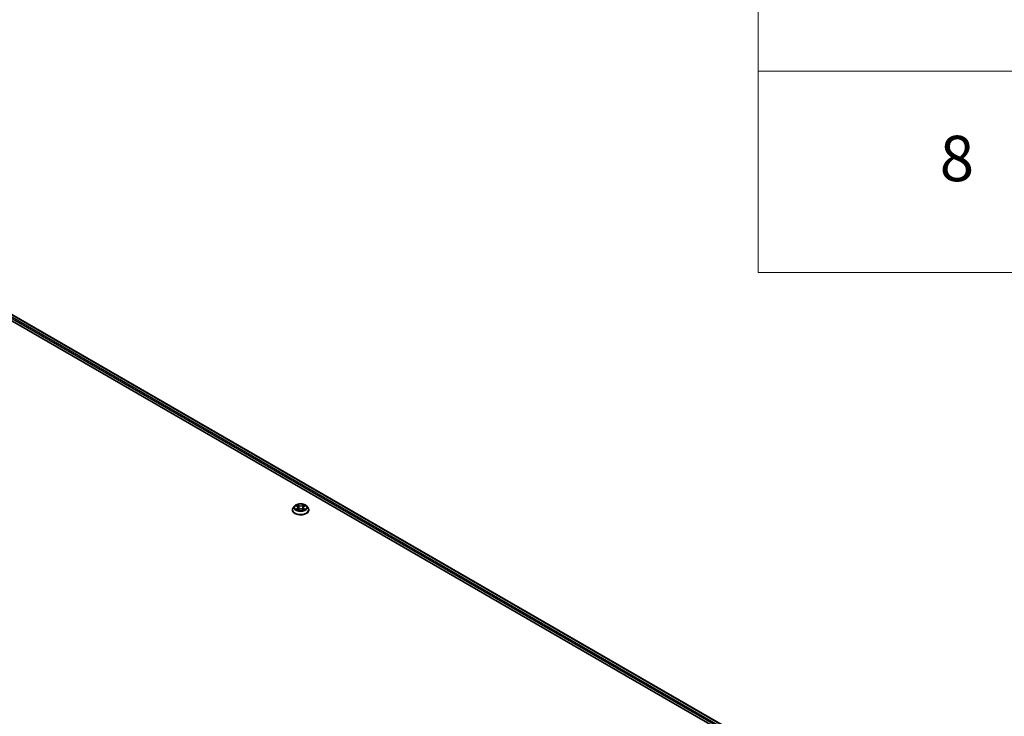
# Model space of a CAD drawing. Units: millimetres. Extents: x 7 to 9246, y 4 to 2112.
# Drawn here: x 89 to 111, y 93 to 108 of the extents above; entities that cross this region are included whole.
import ezdxf

# ---------------------------------------------------------------- set-up
doc = ezdxf.new("R2010")
doc.units = ezdxf.units.MM
doc.header["$LTSCALE"] = 0.5
for name, color, linetype, lineweight in [('Symbol (ISO)', 7, 'Continuous', 18), ('Visible (ISO)', 7, 'Continuous', 35), ('Visible Narrow (ISO)', 7, 'Continuous', 25)]:
    doc.layers.add(name, color=color, linetype=linetype, lineweight=lineweight)
doc.styles.add('Note Text (TK2)', font='MS PGothic.ttf')

# ---------------------------------------------------------------- blocks, each defined once
blk = doc.blocks.new('Table1')
at = {"layer": 'Symbol (ISO)'}
for p, q in [((211.354, 276.277), (211.354, 205.353)), ((211.354, 214.218), (405.5, 214.218)), ((211.354, 205.353), (405.5, 205.353))]:
    blk.add_line(p, q, dxfattribs=at)
at = {"layer": 'Symbol (ISO)', "color": 7, "insert": (219.349, 208.75), "char_height": 2, "attachment_point": 7, "style": 'Note Text (TK2)'}
blk.add_mtext('8', dxfattribs=at)

msp = doc.modelspace()

# ---------------------------------------------------------------- linework, layer by layer
at = {"layer": 'Visible (ISO)'}
for p, q in [((86.0868, 103.4332), (105.0298, 92.4965)), ((86.1682, 103.5283), (106.0285, 92.0619)), ((95.4192, 97.4506), (95.4192, 97.4527)), ((95.4723, 97.5404), (95.4413, 97.5058)), ((95.5027, 97.5442), (95.5293, 97.5283)), ((95.5342, 97.4495), (95.5619, 97.4649)), ((95.5457, 97.5064), (95.5508, 97.4587)), ((95.6391, 97.4649), (95.6667, 97.4495)), ((95.6553, 97.5064), (95.6502, 97.4587)), ((95.6717, 97.5283), (95.6982, 97.5442)), ((95.7287, 97.5404), (95.7597, 97.5058)), ((95.7817, 97.4506), (95.7817, 97.4527))]:
    msp.add_line(p, q, dxfattribs=at)
for points, knots in [([(95.7287, 97.5404), (95.721, 97.549), (95.7113, 97.5565), (95.6883, 97.5694), (95.6749, 97.5747), (95.6462, 97.5825), (95.6308, 97.5849), (95.5997, 97.5868), (95.584, 97.5863), (95.5535, 97.5822), (95.5388, 97.5787), (95.5118, 97.569), (95.4995, 97.5627), (95.4827, 97.5507), (95.4771, 97.5458), (95.4723, 97.5404)], [1.2629651, 1.2629651, 1.2629651, 1.2629651, 1.583978, 1.583978, 1.9184066, 1.9184066, 2.2514841, 2.2514841, 2.5827975, 2.5827975, 2.9145334, 2.9145334, 3.2485114, 3.2485114, 3.4494245, 3.4494245, 3.4494245, 3.4494245]), ([(95.4413, 97.5058), (95.4385, 97.5027), (95.436, 97.4995), (95.4313, 97.4928), (95.4293, 97.4894), (95.4257, 97.4824), (95.4242, 97.4788), (95.4217, 97.4715), (95.4208, 97.4678), (95.4196, 97.4603), (95.4192, 97.4565), (95.4192, 97.4527)], [3.44942453, 3.44942453, 3.44942453, 3.44942453, 3.54493786, 3.54493786, 3.64045118, 3.64045118, 3.7359645, 3.7359645, 3.83147782, 3.83147782, 3.92699115, 3.92699115, 3.92699115, 3.92699115]), ([(95.4192, 97.4506), (95.4192, 97.4394), (95.4222, 97.4283), (95.4336, 97.4069), (95.4423, 97.3968), (95.4647, 97.3783), (95.4786, 97.3702), (95.5101, 97.3568), (95.5277, 97.3516), (95.5647, 97.3448), (95.5841, 97.3432), (95.6227, 97.3435), (95.642, 97.3455), (95.6785, 97.353), (95.6957, 97.3585), (95.7265, 97.3724), (95.7401, 97.3809), (95.7619, 97.4002), (95.7703, 97.411), (95.7796, 97.4316), (95.7817, 97.4411), (95.7817, 97.4506)], [3.9269911, 3.9269911, 3.9269911, 3.9269911, 4.2267017, 4.2267017, 4.5391127, 4.5391127, 4.8636057, 4.8636057, 5.1893337, 5.1893337, 5.5140842, 5.5140842, 5.838439, 5.838439, 6.1632731, 6.1632731, 6.4890705, 6.4890705, 6.8129856, 6.8129856, 7.0685838, 7.0685838, 7.0685838, 7.0685838]), ([(95.5148, 97.4628), (95.5159, 97.4619), (95.5171, 97.4609), (95.5197, 97.4591), (95.5211, 97.4581), (95.5241, 97.4563), (95.5257, 97.4554), (95.529, 97.4536), (95.5308, 97.4527), (95.5336, 97.4513), (95.5347, 97.4509), (95.5358, 97.4504)], [4.53490147, 4.53490147, 4.53490147, 4.53490147, 4.60505141, 4.60505141, 4.67520135, 4.67520135, 4.74535129, 4.74535129, 4.81550122, 4.81550122, 4.85637585, 4.85637585, 4.85637585, 4.85637585]), ([(95.5457, 97.5064), (95.5455, 97.5081), (95.5451, 97.5098), (95.5439, 97.5131), (95.5432, 97.5147), (95.5412, 97.5178), (95.5401, 97.5193), (95.5375, 97.5221), (95.5361, 97.5235), (95.5329, 97.526), (95.5311, 97.5272), (95.5293, 97.5283)], [0.84730185, 0.84730185, 0.84730185, 0.84730185, 0.98851009, 0.98851009, 1.12971832, 1.12971832, 1.27092656, 1.27092656, 1.4121348, 1.4121348, 1.55334303, 1.55334303, 1.55334303, 1.55334303]), ([(95.6391, 97.4649), (95.6349, 97.4672), (95.6302, 97.4692), (95.62, 97.4721), (95.6145, 97.4731), (95.6033, 97.4741), (95.5976, 97.4741), (95.5865, 97.4731), (95.581, 97.4721), (95.5708, 97.4692), (95.5661, 97.4672), (95.5619, 97.4649)], [1.5882496, 1.5882496, 1.5882496, 1.5882496, 1.8954276, 1.8954276, 2.2026055, 2.2026055, 2.5097835, 2.5097835, 2.8169614, 2.8169614, 3.1241394, 3.1241394, 3.1241394, 3.1241394]), ([(95.6717, 97.5283), (95.6698, 97.5272), (95.6681, 97.526), (95.6649, 97.5235), (95.6635, 97.5221), (95.6609, 97.5193), (95.6597, 97.5178), (95.6578, 97.5147), (95.657, 97.5131), (95.6559, 97.5098), (95.6555, 97.5081), (95.6553, 97.5064)], [3.15904595, 3.15904595, 3.15904595, 3.15904595, 3.30025431, 3.30025431, 3.44146268, 3.44146268, 3.58267105, 3.58267105, 3.72387942, 3.72387942, 3.86508779, 3.86508779, 3.86508779, 3.86508779]), ([(95.6652, 97.4504), (95.6663, 97.4509), (95.6673, 97.4513), (95.6702, 97.4527), (95.672, 97.4536), (95.6753, 97.4554), (95.6769, 97.4563), (95.6798, 97.4581), (95.6812, 97.4591), (95.6839, 97.4609), (95.6851, 97.4619), (95.6862, 97.4628)], [6.13919835, 6.13919835, 6.13919835, 6.13919835, 6.18007307, 6.18007307, 6.250223, 6.250223, 6.32037294, 6.32037294, 6.39052287, 6.39052287, 6.46067281, 6.46067281, 6.46067281, 6.46067281]), ([(95.7817, 97.4527), (95.7817, 97.4565), (95.7814, 97.4603), (95.7802, 97.4678), (95.7792, 97.4715), (95.7768, 97.4788), (95.7753, 97.4824), (95.7717, 97.4894), (95.7696, 97.4928), (95.765, 97.4995), (95.7625, 97.5027), (95.7597, 97.5058)], [0.78539849, 0.78539849, 0.78539849, 0.78539849, 0.88091181, 0.88091181, 0.97642514, 0.97642514, 1.07193846, 1.07193846, 1.16745178, 1.16745178, 1.2629651, 1.2629651, 1.2629651, 1.2629651])]:
    msp.add_open_spline(points, degree=3, knots=knots, dxfattribs=at)
at = {"layer": 'Visible Narrow (ISO)'}
for p, q in [((86.0987, 103.4774), (105.1994, 92.4496)), ((105.9939, 92.0215), (86.112, 103.5003)), ((86.1588, 103.5274), (106.023, 92.0588)), ((95.4938, 97.5484), (95.5277, 97.5282)), ((95.5277, 97.4853), (95.4938, 97.4651)), ((95.5086, 97.469), (95.5299, 97.4818)), ((95.5634, 97.5488), (95.5284, 97.5683)), ((95.5284, 97.4452), (95.5634, 97.4647)), ((95.5299, 97.4818), (95.5321, 97.452)), ((95.5392, 97.5574), (95.5612, 97.5452)), ((95.5612, 97.5452), (95.5581, 97.5009)), ((95.6726, 97.5683), (95.6376, 97.5488)), ((95.6376, 97.4647), (95.6726, 97.4452)), ((95.6397, 97.5452), (95.6618, 97.5574)), ((95.6397, 97.5452), (95.6429, 97.5009)), ((95.671, 97.4818), (95.6689, 97.452)), ((95.671, 97.4818), (95.6923, 97.469)), ((95.6733, 97.5282), (95.7071, 97.5484)), ((95.7071, 97.4651), (95.6733, 97.4853))]:
    msp.add_line(p, q, dxfattribs=at)
msp.add_ellipse((95.6005, 97.5068), major_axis=(0.1338, 0), ratio=0.5773503, dxfattribs=at)
for centre, major_axis, ratio, start_param, end_param in [((95.6005, 97.4583), (-0.1792, 0), 0.5773503, 5.8056187, 9.9023446), ((95.6005, 97.4527), (-0.1813, 0), 0.5773503, 0, 3.1415927), ((95.6005, 97.4506), (0.1813, 0), 0.5773503, 3.1415927, 6.2831853), ((95.6005, 97.5021), (-0.1443, 0), 0.5773503, 5.8056187, 9.9023446), ((95.6005, 97.5068), (-0.1288, 0), 0.5773503, 5.3071023, 5.6884713), ((95.6005, 97.5068), (0.1288, 0), 0.5773503, 3.736306, 4.117675), ((95.5109, 97.468), (-0.0006, -0.00307), 0.7797535, 4.5269048, 5.922087), ((95.5199, 97.4615), (-0.00266, -0.00165), 0.729736, 5.163445, 5.775483), ((95.6005, 97.4926), (0.1008, 0), 0.5773503, 2.176294, 2.4206219), ((95.5277, 97.5256), (0.0016, 0.00268), 0.5873387, 0, 0.7942786), ((95.4893, 97.5068), (0.0534, 0), 0.5773503, 5.5152401, 7.0511298), ((95.5277, 97.4828), (0.0016, -0.00268), 0.5873383, 0.8637845, 2.3473144), ((95.4893, 97.5044), (0.0565, 0), 0.5773503, 5.5152401, 6.3450887), ((95.537, 97.5564), (-0.00255, -0.0018), 0.1849738, 1.0433172, 2.4384994), ((95.5447, 97.5402), (-0.00301, -0.00083), 0.2229178, 3.8515803, 5.2070034), ((95.5559, 97.4998), (-0.00301, -0.00083), 0.2228845, 3.8515736, 5.2026195), ((95.5634, 97.5462), (-0.00152, -0.00273), 0.5671864, 3.9184153, 5.4019452), ((95.6005, 97.5686), (0.0565, 0), 0.5773503, 3.9444438, 5.4803335), ((95.5634, 97.4622), (-0.00152, 0.00273), 0.567186, 5.506363, 6.2831853), ((95.6005, 97.571), (-0.0534, 0), 0.5773503, 0.8028511, 2.3387409), ((95.6005, 97.4426), (0.0534, 0), 0.5773503, 0.8028511, 2.3387409), ((95.6376, 97.5462), (0.00152, -0.00273), 0.567186, 0.8812404, 2.3647703), ((95.6376, 97.4622), (0.00152, 0.00273), 0.5671864, 0, 0.7768227), ((95.6451, 97.4998), (-0.00301, 0.00083), 0.2228846, 4.2221579, 5.5732039), ((95.7117, 97.5068), (-0.0534, 0), 0.5773503, 5.5152401, 7.0511298), ((95.6562, 97.5402), (-0.00301, 0.00083), 0.2229179, 4.217774, 5.5731972), ((95.7117, 97.5044), (-0.0565, 0), 0.5773503, 6.221282, 7.0511298), ((95.6005, 97.4926), (0.1008, 0), 0.5773503, 0.7209702, 0.965298), ((95.6639, 97.5564), (-0.00255, 0.0018), 0.1849735, 0.7030937, 2.0982759), ((95.6733, 97.4828), (-0.0016, -0.00268), 0.5873387, 3.9358713, 5.4194011), ((95.6733, 97.5256), (-0.0016, 0.00268), 0.5873383, 5.488907, 6.2831853), ((95.6005, 97.5068), (-0.1288, 0), 0.5773503, 3.736306, 4.117675), ((95.6005, 97.5068), (0.1288, 0), 0.5773503, 5.3071023, 5.6884713), ((95.681, 97.4615), (-0.00266, 0.00165), 0.7297361, 3.6492959, 4.2613323), ((95.6901, 97.468), (0.0006, -0.00307), 0.7797538, 0.3610982, 1.7562804)]:
    msp.add_ellipse(centre, major_axis=major_axis, ratio=ratio, start_param=start_param, end_param=end_param, dxfattribs=at)
for points, knots in [([(95.5088, 97.5406), (95.5083, 97.5411), (95.5078, 97.5417), (95.5058, 97.5433), (95.5043, 97.5443), (95.5014, 97.5459), (95.4999, 97.5466), (95.4969, 97.5476), (95.4954, 97.5481), (95.4938, 97.5484)], [0.001908252, 0.001908252, 0.001908252, 0.001908252, 0.005934038, 0.005934038, 0.0154285, 0.0154285, 0.023744988, 0.023744988, 0.032394303, 0.032394303, 0.032394303, 0.032394303]), ([(95.4938, 97.5484), (95.4952, 97.5479), (95.4967, 97.5473), (95.4994, 97.546), (95.5008, 97.5453), (95.5023, 97.5444), (95.5025, 97.5443), (95.5027, 97.5442)], [-0.032394303, -0.032394303, -0.032394303, -0.032394303, -0.023744988, -0.023744988, -0.0154285, -0.0154285, -0.013913298, -0.013913298, -0.013913298, -0.013913298]), ([(95.5086, 97.469), (95.5076, 97.4688), (95.5064, 97.4686), (95.5033, 97.468), (95.5012, 97.4674), (95.4973, 97.4663), (95.4956, 97.4658), (95.4938, 97.4651)], [-0.032055974, -0.032055974, -0.032055974, -0.032055974, -0.02365019, -0.02365019, -0.010200936, -0.010200936, 0.000338329, 0.000338329, 0.000338329, 0.000338329]), ([(95.4938, 97.4651), (95.4957, 97.4655), (95.4976, 97.4658), (95.5018, 97.466), (95.5041, 97.466), (95.5074, 97.4657), (95.5085, 97.4655), (95.5095, 97.4653)], [-0.000338329, -0.000338329, -0.000338329, -0.000338329, 0.010200936, 0.010200936, 0.02365019, 0.02365019, 0.032055974, 0.032055974, 0.032055974, 0.032055974]), ([(95.5177, 97.4625), (95.5166, 97.4643), (95.5153, 97.4658), (95.5122, 97.4679), (95.5105, 97.4687), (95.5086, 97.469)], [0, 0, 0, 0, 0.014585063, 0.014585063, 0.028982846, 0.028982846, 0.028982846, 0.028982846]), ([(95.5095, 97.4653), (95.5111, 97.465), (95.5127, 97.4643), (95.5143, 97.4632), (95.5145, 97.463), (95.5148, 97.4628)], [-0.028982846, -0.028982846, -0.028982846, -0.028982846, -0.014585063, -0.014585063, -0.012042004, -0.012042004, -0.012042004, -0.012042004]), ([(95.5392, 97.5574), (95.5382, 97.5584), (95.5372, 97.5595), (95.5347, 97.5621), (95.5332, 97.5636), (95.5306, 97.5663), (95.5295, 97.5673), (95.5284, 97.5683)], [-0.032055974, -0.032055974, -0.032055974, -0.032055974, -0.02365019, -0.02365019, -0.010200936, -0.010200936, 0.000338329, 0.000338329, 0.000338329, 0.000338329]), ([(95.5284, 97.5683), (95.529, 97.5672), (95.5297, 97.566), (95.5314, 97.5629), (95.5324, 97.5609), (95.5343, 97.5576), (95.5351, 97.5563), (95.536, 97.5551)], [-0.000338329, -0.000338329, -0.000338329, -0.000338329, 0.010200936, 0.010200936, 0.02365019, 0.02365019, 0.032055974, 0.032055974, 0.032055974, 0.032055974]), ([(95.5353, 97.4501), (95.5349, 97.4501), (95.5346, 97.4501), (95.5334, 97.4499), (95.5326, 97.4496), (95.5312, 97.4488), (95.5307, 97.4482), (95.5295, 97.4469), (95.5289, 97.4461), (95.5284, 97.4452)], [0.002440169, 0.002440169, 0.002440169, 0.002440169, 0.005934038, 0.005934038, 0.0154285, 0.0154285, 0.023744988, 0.023744988, 0.032394303, 0.032394303, 0.032394303, 0.032394303]), ([(95.5284, 97.4452), (95.5293, 97.446), (95.5302, 97.4468), (95.532, 97.4481), (95.5329, 97.4487), (95.534, 97.4493), (95.5341, 97.4494), (95.5342, 97.4495)], [-0.032394303, -0.032394303, -0.032394303, -0.032394303, -0.023744988, -0.023744988, -0.0154285, -0.0154285, -0.014299667, -0.014299667, -0.014299667, -0.014299667]), ([(95.536, 97.5551), (95.5376, 97.5529), (95.539, 97.5505), (95.5414, 97.5456), (95.5424, 97.543), (95.5431, 97.5404)], [-0.028982846, -0.028982846, -0.028982846, -0.028982846, -0.014585063, -0.014585063, 0, 0, 0, 0]), ([(95.5469, 97.5413), (95.5461, 97.5441), (95.545, 97.547), (95.5424, 97.5524), (95.5409, 97.555), (95.5392, 97.5574)], [0, 0, 0, 0, 0.014585063, 0.014585063, 0.028982846, 0.028982846, 0.028982846, 0.028982846]), ([(95.5431, 97.5404), (95.545, 97.5337), (95.5469, 97.527), (95.5506, 97.5135), (95.5525, 97.5068), (95.5543, 97.5)], [-0.068779854, -0.068779854, -0.068779854, -0.068779854, -0.034389927, -0.034389927, 0, 0, 0, 0]), ([(95.5581, 97.5009), (95.5562, 97.5076), (95.5544, 97.5144), (95.5506, 97.5278), (95.5488, 97.5346), (95.5469, 97.5413)], [0, 0, 0, 0, 0.034389927, 0.034389927, 0.068779854, 0.068779854, 0.068779854, 0.068779854]), ([(95.5543, 97.5), (95.557, 97.4904), (95.5601, 97.481), (95.5642, 97.4701), (95.5649, 97.4684), (95.5656, 97.4668)], [-0.098241255, -0.098241255, -0.098241255, -0.098241255, -0.049120627, -0.049120627, -0.040233506, -0.040233506, -0.040233506, -0.040233506]), ([(95.5685, 97.4681), (95.5679, 97.4697), (95.5673, 97.4712), (95.5635, 97.482), (95.5606, 97.4914), (95.5581, 97.5009)], [0.040586283, 0.040586283, 0.040586283, 0.040586283, 0.049120627, 0.049120627, 0.098241255, 0.098241255, 0.098241255, 0.098241255]), ([(95.6429, 97.5009), (95.6404, 97.4914), (95.6375, 97.482), (95.6336, 97.4712), (95.633, 97.4697), (95.6324, 97.4681)], [0, 0, 0, 0, 0.049120627, 0.049120627, 0.057655023, 0.057655023, 0.057655023, 0.057655023]), ([(95.6354, 97.4668), (95.6361, 97.4684), (95.6367, 97.4701), (95.6409, 97.481), (95.644, 97.4904), (95.6466, 97.5)], [-0.058007806, -0.058007806, -0.058007806, -0.058007806, -0.049120627, -0.049120627, 0, 0, 0, 0]), ([(95.6541, 97.5413), (95.6522, 97.5346), (95.6504, 97.5278), (95.6466, 97.5144), (95.6448, 97.5076), (95.6429, 97.5009)], [0, 0, 0, 0, 0.034389927, 0.034389927, 0.068779854, 0.068779854, 0.068779854, 0.068779854]), ([(95.6466, 97.5), (95.6485, 97.5068), (95.6504, 97.5135), (95.6541, 97.527), (95.656, 97.5337), (95.6578, 97.5404)], [-0.068779854, -0.068779854, -0.068779854, -0.068779854, -0.034389927, -0.034389927, 0, 0, 0, 0]), ([(95.6618, 97.5574), (95.6601, 97.555), (95.6585, 97.5524), (95.6559, 97.547), (95.6549, 97.5441), (95.6541, 97.5413)], [0, 0, 0, 0, 0.014491423, 0.014491423, 0.028982846, 0.028982846, 0.028982846, 0.028982846]), ([(95.6578, 97.5404), (95.6586, 97.543), (95.6595, 97.5456), (95.6619, 97.5505), (95.6633, 97.5529), (95.6649, 97.5551)], [-0.028982846, -0.028982846, -0.028982846, -0.028982846, -0.014491423, -0.014491423, 0, 0, 0, 0]), ([(95.6726, 97.5683), (95.6717, 97.5675), (95.6708, 97.5666), (95.6689, 97.5648), (95.668, 97.5639), (95.6661, 97.5619), (95.665, 97.5607), (95.6632, 97.5589), (95.6625, 97.5582), (95.6618, 97.5574)], [-0.032394303, -0.032394303, -0.032394303, -0.032394303, -0.023744988, -0.023744988, -0.0154285, -0.0154285, -0.005934038, -0.005934038, 0, 0, 0, 0]), ([(95.6649, 97.5551), (95.6656, 97.556), (95.6662, 97.5569), (95.6676, 97.5592), (95.6684, 97.5607), (95.6697, 97.5632), (95.6703, 97.5643), (95.6715, 97.5664), (95.6721, 97.5674), (95.6726, 97.5683)], [0, 0, 0, 0, 0.005934038, 0.005934038, 0.0154285, 0.0154285, 0.023744988, 0.023744988, 0.032394303, 0.032394303, 0.032394303, 0.032394303]), ([(95.6726, 97.4452), (95.6719, 97.4463), (95.6712, 97.4472), (95.6696, 97.449), (95.6686, 97.4496), (95.6669, 97.4501), (95.6663, 97.4501), (95.6657, 97.4501)], [-0.000338329, -0.000338329, -0.000338329, -0.000338329, 0.010200936, 0.010200936, 0.02365019, 0.02365019, 0.029615815, 0.029615815, 0.029615815, 0.029615815]), ([(95.6667, 97.4495), (95.6676, 97.449), (95.6684, 97.4485), (95.6704, 97.4471), (95.6715, 97.4462), (95.6726, 97.4452)], [-0.017756313, -0.017756313, -0.017756313, -0.017756313, -0.010200936, -0.010200936, 0.000338329, 0.000338329, 0.000338329, 0.000338329]), ([(95.6923, 97.469), (95.6905, 97.4687), (95.6887, 97.4679), (95.6857, 97.4658), (95.6844, 97.4643), (95.6833, 97.4625)], [0, 0, 0, 0, 0.014491423, 0.014491423, 0.028982846, 0.028982846, 0.028982846, 0.028982846]), ([(95.6862, 97.4628), (95.6864, 97.463), (95.6867, 97.4632), (95.6883, 97.4643), (95.6898, 97.465), (95.6915, 97.4653)], [-0.016940816, -0.016940816, -0.016940816, -0.016940816, -0.014491423, -0.014491423, 0, 0, 0, 0]), ([(95.6915, 97.4653), (95.6922, 97.4654), (95.693, 97.4656), (95.6951, 97.4658), (95.6966, 97.466), (95.6996, 97.466), (95.701, 97.4659), (95.704, 97.4657), (95.7056, 97.4654), (95.7071, 97.4651)], [0, 0, 0, 0, 0.005934038, 0.005934038, 0.0154285, 0.0154285, 0.023744988, 0.023744988, 0.032394303, 0.032394303, 0.032394303, 0.032394303]), ([(95.7071, 97.5484), (95.7053, 97.548), (95.7033, 97.5474), (95.6991, 97.5458), (95.6969, 97.5446), (95.6939, 97.5423), (95.693, 97.5415), (95.6922, 97.5406)], [-0.000338329, -0.000338329, -0.000338329, -0.000338329, 0.010200936, 0.010200936, 0.02365019, 0.02365019, 0.030147711, 0.030147711, 0.030147711, 0.030147711]), ([(95.7071, 97.4651), (95.7057, 97.4656), (95.7043, 97.4661), (95.7016, 97.467), (95.7002, 97.4673), (95.6975, 97.468), (95.696, 97.4683), (95.6939, 97.4688), (95.6931, 97.4689), (95.6923, 97.469)], [-0.032394303, -0.032394303, -0.032394303, -0.032394303, -0.023744988, -0.023744988, -0.0154285, -0.0154285, -0.005934038, -0.005934038, 0, 0, 0, 0]), ([(95.6982, 97.5442), (95.6995, 97.5449), (95.7007, 97.5456), (95.7037, 97.547), (95.7054, 97.5478), (95.7071, 97.5484)], [-0.018142668, -0.018142668, -0.018142668, -0.018142668, -0.010200936, -0.010200936, 0.000338329, 0.000338329, 0.000338329, 0.000338329])]:
    msp.add_open_spline(points, degree=3, knots=knots, dxfattribs=at)
for points in [[(95.5199, 97.459), (95.5192, 97.4602), (95.5184, 97.4614), (95.5177, 97.4625)], [(95.6833, 97.4625), (95.6825, 97.4614), (95.6818, 97.4602), (95.681, 97.459)]]:
    msp.add_open_spline(points, degree=3, dxfattribs=at)

# ---------------------------------------------------------------- block references
at = {"xscale": 0.5, "yscale": 0.5, "zscale": 0.5}
msp.add_blockref('Table1', (0, 0), dxfattribs=at)

doc.saveas('drawing.dxf')
